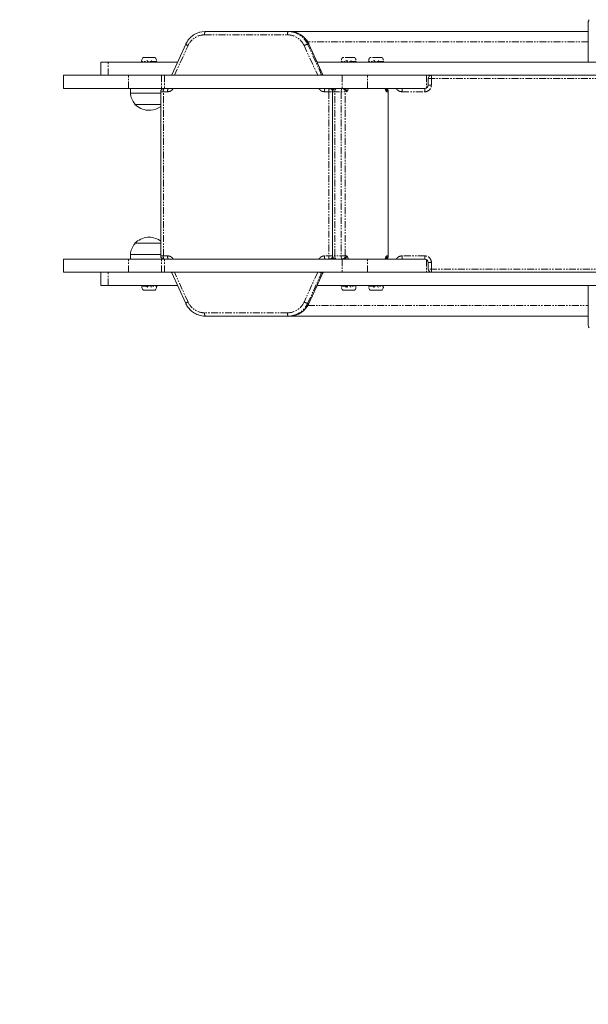
# Model space of a CAD drawing. Units: millimetres. Extents: x -2009 to 1991, y -1726 to 1729.
# Drawn here: x -551 to -31, y -757 to 142 of the extents above; entities that cross this region are included whole.
import ezdxf

# ---------------------------------------------------------------- set-up
doc = ezdxf.new("R2010")
doc.units = ezdxf.units.MM
doc.linetypes.add('PHANTOM', pattern=[12.7, 6.35, -1.27, 1.27, -1.27, 1.27, -1.27])

msp = doc.modelspace()

# ---------------------------------------------------------------- linework, layer by layer
at = {"color": 7, "linetype": 'Continuous', "lineweight": 15}
for p, q in [((-31.04, 140.26), (-31.04, 103.5)), ((-31.04, 131.5), (-381.08, 131.5)), ((-398.94, 119.93), (-411.68, 92.08)), ((-286.29, 119.93), (-286.35, 119.95)), ((-273.54, 92.08), (-286.29, 119.93)), ((-476.39, 103.5), (-476.39, 91.5)), ((-406.46, 103.5), (-476.39, 103.5)), ((-434.28, 104.9), (-434.28, 104.9)), ((227.1, 103.5), (-278.77, 103.5)), ((-252.03, 104.9), (-252.04, 104.9)), ((-510.61, 91.5), (-510.61, 79.5)), ((-174.44, 91.5), (-510.61, 91.5)), ((107.02, 91.5), (-174.44, 91.5)), ((-177.44, 82.5), (-177.44, 88.5)), ((-180.44, 79.5), (-510.61, 79.5)), ((-449.34, 79.5), (-449.34, 75.2)), ((-449.34, 75.2), (-421.77, 75.2)), ((-421.77, 76.5), (-421.77, -73.5)), ((-264.71, 76.5), (-264.71, -73.5)), ((-213.79, -73.5), (-213.79, 76.5)), ((-445.34, 65.51), (-445.34, 64.95)), ((-445.34, 64.95), (-421.77, 64.95)), ((-433.84, 59.52), (-430.84, 59.52)), ((-445.34, -61.95), (-445.34, -62.51)), ((-421.77, -61.95), (-445.34, -61.95)), ((-430.84, -56.52), (-433.84, -56.52)), ((-510.61, -76.5), (-510.61, -88.5)), ((-510.61, -76.5), (-180.44, -76.5)), ((-449.34, -72.2), (-449.34, -76.5)), ((-421.77, -72.2), (-449.34, -72.2)), ((-177.44, -85.5), (-177.44, -79.5)), ((-510.61, -88.5), (107.02, -88.5)), ((-476.39, -88.5), (-476.39, -100.5)), ((-411.68, -89.08), (-398.94, -116.93)), ((-286.29, -116.93), (-273.54, -89.08)), ((-406.46, -100.5), (-476.39, -100.5)), ((227.1, -100.5), (-278.77, -100.5)), ((-252.03, -101.9), (-252.04, -101.9)), ((-31.04, -100.5), (-31.04, -137.26)), ((-286.29, -116.93), (-286.35, -116.95)), ((-381.08, -128.5), (-31.04, -128.5))]:
    msp.add_line(p, q, dxfattribs=at)
at = {"color": 8, "linetype": 'PHANTOM', "lineweight": 0}
for p, q in [((-381.66, 128.5), (-305.86, 128.5)), ((-409.22, 91.5), (-396.78, 118.68)), ((-290.74, 118.68), (-278.29, 91.5)), ((-274.75, 92.1), (-287.5, 119.95)), ((-286.35, 119.95), (-287.5, 119.95)), ((-31.04, 122), (-287.39, 122)), ((-273.6, 92.1), (-286.35, 119.95)), ((-469.64, 91.5), (-469.64, 103.5)), ((-425.36, 104.04), (-439.32, 104.04)), ((-426.74, 107.7), (-437.94, 107.7)), ((-243.02, 104.04), (-256.98, 104.04)), ((-244.4, 107.7), (-255.6, 107.7)), ((-252.31, 105.15), (-252.58, 105.15)), ((-218.02, 104.04), (-231.98, 104.04)), ((-219.4, 107.7), (-230.6, 107.7)), ((-227.19, 105.15), (-227.35, 105.15)), ((-451.3, 79.5), (-451.3, 91.5)), ((-420.9, 91.5), (-420.9, 79.5)), ((-418.24, 91.5), (-418.24, 79.5)), ((-274.75, 92.1), (-273.6, 92.1)), ((-273.6, 92.1), (-273.54, 92.08)), ((-255.85, 91.5), (-255.85, 79.5)), ((-232.91, 79.5), (-232.91, 91.5)), ((-178.89, 91.5), (-178.89, 79.93)), ((-176.02, 91.5), (-176.02, 91.05)), ((-177.44, 88.5), (110.02, 88.5)), ((-177.44, 88.5), (-177.44, 82.5)), ((-177.44, 82.5), (-174.44, 82.5)), ((-174.44, 82.5), (-174.44, 88.5)), ((-421.77, 76.5), (-415.42, 76.5)), ((-419.34, -73.5), (-419.34, 76.5)), ((-272.1, 76.5), (-264.71, 76.5)), ((-268.17, 76.5), (-268.17, -73.5)), ((-264.71, 76.5), (-251.93, 76.5)), ((-262.58, -73.5), (-262.58, 76.5)), ((-256.85, 76.5), (-256.85, -73.5)), ((-253.1, -73.5), (-253.1, 76.5)), ((-215.09, 76.5), (-213.79, 76.5)), ((-213.92, 76.5), (-213.92, -73.5)), ((-201.27, 76.5), (-180.44, 76.5)), ((-451.3, -88.5), (-451.3, -76.5)), ((-415.42, -73.5), (-421.77, -73.5)), ((-420.9, -88.5), (-420.9, -76.5)), ((-418.24, -88.5), (-418.24, -76.5)), ((-251.93, -73.5), (-272.1, -73.5)), ((-255.85, -76.5), (-255.85, -88.5)), ((-232.91, -88.5), (-232.91, -76.5)), ((-213.79, -73.5), (-215.09, -73.5)), ((-180.44, -73.5), (-201.27, -73.5)), ((-178.89, -76.93), (-178.89, -88.5)), ((-177.44, -79.5), (-177.44, -85.5)), ((-177.44, -79.5), (-174.44, -79.5)), ((-174.44, -85.5), (-174.44, -79.5)), ((-469.64, -100.5), (-469.64, -88.5)), ((-396.78, -115.68), (-409.22, -88.5)), ((-278.29, -88.5), (-290.74, -115.68)), ((-287.5, -116.95), (-274.75, -89.1)), ((-273.6, -89.1), (-286.35, -116.95)), ((-274.75, -89.1), (-273.6, -89.1)), ((-273.54, -89.08), (-273.6, -89.1)), ((110.02, -85.5), (-177.44, -85.5)), ((-176.02, -88.5), (-176.02, -88.05)), ((-439.32, -101.04), (-425.36, -101.04)), ((-437.94, -104.7), (-426.74, -104.7)), ((-256.98, -101.04), (-243.02, -101.04)), ((-255.6, -104.7), (-244.4, -104.7)), ((-252.58, -102.15), (-252.31, -102.15)), ((-252.33, -102.15), (-252.36, -102.3)), ((-231.98, -101.04), (-218.02, -101.04)), ((-230.6, -104.7), (-219.4, -104.7)), ((-227.33, -102.15), (-227.19, -102.15)), ((-286.35, -116.95), (-287.5, -116.95)), ((-305.86, -125.5), (-381.66, -125.5)), ((-287.4, -119), (-31.04, -119))]:
    msp.add_line(p, q, dxfattribs=at)
at = {"color": 7, "linetype": 'Continuous', "lineweight": 15, "flags": 128}
for points in [[(-381.08, 131.5), (-383.86, 131.3), (-386.22, 130.8)], [(-305.29, -128.5), (-302.51, -128.3), (-300.15, -127.8)]]:
    msp.add_lwpolyline(points, dxfattribs=at)
at = {"color": 8, "linetype": 'PHANTOM', "lineweight": 0, "flags": 128}
for points in [[(-252.49, 104.9), (-252.51, 104.9), (-252.52, 104.92), (-252.54, 104.94), (-252.55, 104.97), (-252.57, 105.01), (-252.58, 105.05), (-252.58, 105.1), (-252.59, 105.15)], [(-174.44, 91.5), (-174.44, 91.44), (-174.44, 91.27), (-174.44, 90.99), (-174.44, 90.62), (-174.44, 90.17), (-174.44, 89.65), (-174.44, 89.09), (-174.44, 88.5)], [(-261.71, 79.5), (-261.88, 79.44), (-262.04, 79.27), (-262.19, 78.99), (-262.33, 78.62), (-262.44, 78.17), (-262.52, 77.65), (-262.57, 77.09), (-262.58, 76.5)], [(-255.97, 79.5), (-256.14, 79.44), (-256.31, 79.27), (-256.46, 78.99), (-256.59, 78.62), (-256.7, 78.17), (-256.78, 77.65), (-256.83, 77.09), (-256.85, 76.5)], [(-201.27, 79.5), (-201.27, 79.44), (-201.27, 79.27), (-201.27, 78.99), (-201.27, 78.62), (-201.27, 78.17), (-201.27, 77.65), (-201.27, 77.09), (-201.27, 76.5)], [(-180.44, 79.5), (-180.44, 79.44), (-180.44, 79.27), (-180.44, 78.99), (-180.44, 78.62), (-180.44, 78.17), (-180.44, 77.65), (-180.44, 77.09), (-180.44, 76.5)], [(-262.58, -73.5), (-262.57, -74.09), (-262.52, -74.65), (-262.44, -75.17), (-262.33, -75.62), (-262.19, -75.99), (-262.04, -76.27), (-261.88, -76.44), (-261.71, -76.5)], [(-256.85, -73.5), (-256.83, -74.09), (-256.78, -74.65), (-256.7, -75.17), (-256.59, -75.62), (-256.46, -75.99), (-256.31, -76.27), (-256.14, -76.44), (-255.97, -76.5)], [(-201.27, -76.5), (-201.27, -76.44), (-201.27, -76.27), (-201.27, -75.99), (-201.27, -75.62), (-201.27, -75.17), (-201.27, -74.65), (-201.27, -74.09), (-201.27, -73.5)], [(-180.44, -76.5), (-180.44, -76.44), (-180.44, -76.27), (-180.44, -75.99), (-180.44, -75.62), (-180.44, -75.17), (-180.44, -74.65), (-180.44, -74.09), (-180.44, -73.5)], [(-174.44, -85.5), (-174.44, -86.09), (-174.44, -86.65), (-174.44, -87.17), (-174.44, -87.62), (-174.44, -87.99), (-174.44, -88.27), (-174.44, -88.44), (-174.44, -88.5)], [(-252.59, -102.15), (-252.58, -102.1), (-252.58, -102.05), (-252.57, -102.01), (-252.55, -101.97), (-252.54, -101.94), (-252.52, -101.92), (-252.51, -101.9), (-252.49, -101.9)]]:
    msp.add_lwpolyline(points, dxfattribs=at)
at = {"color": 8, "linetype": 'PHANTOM', "lineweight": 0}
for centre, radius, start, end in [((-377.3, 129.22), 4.42, 148.98308, 189.4116), ((-301.5, 129.22), 4.42, 148.98308, 189.4116), ((-305.48, 111.79), 19.75, 24.41441, 72.84894), ((-304.33, 111.79), 19.75, 24.41441, 72.84894), ((-394.68, 124.8), 6.46, 228.80878, 251.0313), ((-283.37, 104.62), 15.87, 105.06883, 117.65657), ((-433.82, 105.2), 0.298, 210.71301, 269.92824), ((-252.04, 105.2), 0.297, 189.48183, 269.66178), ((-226.9, 105.2), 0.299, 189.84594, 269.90054), ((-226.52, 105.2), 0.298, 219.12562, 269.96031), ((-410, 93.61), 2.28, 222.23542, 248.21464), ((-272.7, 83.29), 9.05, 103.05457, 114.83159), ((-277.51, 90.84), 3.04, 12.57428, 24.58775), ((-276.37, 90.84), 3.04, 12.57428, 24.58775), ((-414.98, 77.22), 4.42, 148.98308, 189.4116), ((-411.06, 77.22), 4.42, 148.98308, 189.4116), ((-267.74, 77.22), 4.42, 148.98308, 189.4116), ((-263.81, 77.22), 4.42, 148.98308, 189.4116), ((-267.63, 76.53), 2.97, 359.47372, 89.46387), ((-256.04, 76.56), 2.94, 358.74907, 88.6919), ((-254.87, 76.56), 2.94, 358.74907, 88.6919), ((-216.87, 76.56), 2.95, 358.87511, 80.65499), ((-218.15, 76.52), 3.06, 359.70896, 46.99731), ((-414.98, -74.22), 4.42, 170.5884, 211.01692), ((-411.06, -74.22), 4.42, 170.5884, 211.01692), ((-267.74, -74.22), 4.42, 170.5884, 211.01692), ((-263.81, -74.22), 4.42, 170.5884, 211.01692), ((-267.63, -73.53), 2.97, 270.53613, 0.52628), ((-256.04, -73.56), 2.94, 271.3081, 1.25093), ((-254.87, -73.56), 2.94, 271.3081, 1.25093), ((-216.87, -73.56), 2.95, 279.40982, 1.12385), ((-218.15, -73.52), 3.05, 312.54578, 0.29512), ((-410, -90.61), 2.28, 111.78536, 137.76458), ((-272.7, -80.29), 9.05, 245.16841, 256.94543), ((-277.51, -87.84), 3.04, 335.41225, 347.42572), ((-276.37, -87.84), 3.04, 335.41225, 347.42572), ((-433.82, -102.2), 0.298, 90.07176, 149.28699), ((-252.04, -102.2), 0.297, 90.33822, 170.51817), ((-226.9, -102.2), 0.299, 90.09946, 170.15406), ((-226.52, -102.2), 0.298, 90.04702, 147.56172), ((-394.68, -121.8), 6.46, 108.96875, 131.19115), ((-305.47, -108.8), 19.74, 285.63841, 335.59093), ((-283.37, -101.62), 15.87, 242.34343, 254.93117), ((-377.3, -126.22), 4.42, 170.5884, 211.01692), ((-301.5, -126.22), 4.42, 170.5884, 211.01692)]:
    msp.add_arc(centre, radius, start, end, dxfattribs=at)
at = {"color": 7, "linetype": 'Continuous', "lineweight": 15}
for centre, radius, start, end in [((-305.29, 112.19), 19.31, 73.01708, 89.99117), ((-304.15, 112.19), 19.31, 73.01708, 89.99117), ((-438.82, 104), 0.5, 175.58827, 270), ((-437.54, 107.4), 0.5, 90, 143.1301), ((-434.27, 105.2), 0.3, 190, 270), ((-430.41, 105.2), 0.3, 270, 350), ((-427.14, 107.4), 0.5, 36.8699, 90), ((-425.86, 104), 0.5, 270, 4.41173), ((-256.48, 104), 0.5, 175.58827, 270), ((-255.2, 107.4), 0.5, 90, 143.1301), ((-252.02, 105.2), 0.3, 190, 270), ((-251.15, 105.12), 0.224, 184.76995, 262.62704), ((-247.98, 105.2), 0.3, 270, 350), ((-244.8, 107.4), 0.5, 36.8699, 90), ((-243.52, 104), 0.5, 270, 4.41173), ((-231.48, 104), 0.5, 175.58827, 270), ((-230.2, 107.4), 0.5, 90, 143.1301), ((-226.89, 105.2), 0.3, 190, 270), ((-226.42, 105.15), 0.255, 191.53199, 266.89938), ((-223.11, 105.2), 0.3, 270, 350), ((-219.8, 107.4), 0.5, 36.8699, 90), ((-218.52, 104), 0.5, 270, 4.41173), ((-174.44, 88.5), 3, 90, 180), ((-174.44, 88.5), 3, 90, 180), ((-180.44, 82.5), 3, 270, 0), ((-180.44, 82.5), 3, 295.41683, 0), ((-434.35, 75.72), 15, 181.9905, 222.88426), ((-266.46, 76.57), 2.93, 35.58726, 89.84811), ((-431.49, 79.38), 20, 226.18713, 263.26339), ((-433.18, 79.38), 20, 276.73661, 304.79562), ((-434.35, -72.72), 15, 137.11574, 178.0095), ((-431.49, -76.38), 20, 96.73661, 133.81287), ((-433.18, -76.38), 20, 55.20438, 83.26339), ((-266.47, -73.57), 2.93, 270.17817, 324.41347), ((-180.44, -79.5), 3, 360, 90), ((-180.44, -79.5), 3, 360, 64.58317), ((-174.44, -85.5), 3, 180, 270), ((-174.44, -85.5), 3, 180, 270), ((-438.82, -101), 0.5, 90, 184.41173), ((-437.54, -104.4), 0.5, 216.8699, 270), ((-434.27, -102.2), 0.3, 90, 170), ((-430.41, -102.2), 0.3, 10, 90), ((-427.14, -104.4), 0.5, 270, 323.1301), ((-425.86, -101), 0.5, 355.58827, 90), ((-256.48, -101), 0.5, 90, 184.41173), ((-255.2, -104.4), 0.5, 216.8699, 270), ((-252.02, -102.2), 0.3, 90, 170), ((-251.15, -102.12), 0.224, 97.37296, 175.23006), ((-247.98, -102.2), 0.3, 10, 90), ((-244.8, -104.4), 0.5, 270, 323.1301), ((-243.52, -101), 0.5, 355.58827, 90), ((-231.48, -101), 0.5, 90, 184.41173), ((-230.2, -104.4), 0.5, 216.8699, 270), ((-226.89, -102.2), 0.3, 90, 170), ((-226.42, -102.15), 0.255, 93.10062, 168.46802), ((-223.11, -102.2), 0.3, 10, 90), ((-219.8, -104.4), 0.5, 270, 323.1301), ((-218.52, -101), 0.5, 355.58827, 90), ((-304.23, -108.89), 19.61, 270.24881, 335.71785), ((-381.08, -109.19), 19.31, 253.01708, 269.99117), ((-508.65, -226.5), 1500, 180, 270)]:
    msp.add_arc(centre, radius, start, end, dxfattribs=at)
for points, knots in [([(-30.16, 142.35), (-30.21, 142.3), (-30.53, 142.05), (-30.83, 141.44), (-31.02, 140.76), (-31.03, 140.38), (-31.04, 140.26)], [0, 0, 0, 0, 0.089358, 0.521336, 0.838845, 1, 1, 1, 1]), ([(-386.24, 130.78), (-386.37, 130.75), (-387.33, 130.54), (-388.98, 129.86), (-391.13, 128.76), (-393.07, 127.42), (-394.83, 125.88), (-396.4, 124.15), (-397.72, 122.25), (-398.55, 120.83), (-398.88, 120.03), (-398.92, 119.93)], [0, 0, 0, 0, 0.022203, 0.172523, 0.308828, 0.444885, 0.580538, 0.71554, 0.849417, 0.981147, 1, 1, 1, 1]), ([(-286.31, 119.93), (-286.36, 120.05), (-286.67, 120.8), (-287.43, 122.12), (-288.61, 123.86), (-290.03, 125.5), (-291.66, 127.02), (-293.48, 128.37), (-295.48, 129.5), (-297.17, 130.26), (-298.2, 130.54), (-298.49, 130.62)], [0, 0, 0, 0, 0.023589, 0.144994, 0.270905, 0.400501, 0.533223, 0.668688, 0.80664, 0.946921, 1, 1, 1, 1]), ([(-437.89, 107.72), (-437.98, 107.61), (-438.37, 107.16), (-438.77, 106.33), (-439.12, 105.3), (-439.28, 104.58), (-439.3, 104.15), (-439.31, 104.04)], [0, 0, 0, 0, 0.104956, 0.447814, 0.675845, 0.920612, 1, 1, 1, 1]), ([(-430.27, 107.9), (-431.85, 107.9), (-433.67, 107.9), (-436.58, 107.9), (-437.48, 107.9), (-437.54, 107.9)], [0, 0, 0, 0, 0.5, 0.5, 1, 1, 1, 1]), ([(-433.94, 105.15), (-433.94, 105.13), (-433.94, 105.11), (-433.93, 105.08), (-433.92, 105.06), (-433.91, 105.04), (-433.91, 105.03), (-433.89, 105), (-433.87, 104.98), (-433.83, 104.94), (-433.81, 104.93), (-433.77, 104.91), (-433.76, 104.91), (-433.73, 104.9), (-433.72, 104.9), (-433.71, 104.9)], [0, 0, 0, 0, 0.090389, 0.090389, 0.180778, 0.180778, 0.240854, 0.240854, 0.421082, 0.421082, 0.707021, 0.707021, 0.85351, 0.85351, 1, 1, 1, 1]), ([(-433.71, 104.9), (-433.72, 104.9), (-433.73, 104.9), (-433.76, 104.91), (-433.77, 104.91), (-433.81, 104.93), (-433.83, 104.94), (-433.87, 104.98), (-433.88, 105), (-433.89, 105.03), (-433.9, 105.04), (-433.91, 105.06), (-433.91, 105.08), (-433.92, 105.11), (-433.92, 105.13), (-433.92, 105.15)], [0, 0, 0, 0, 0.14649, 0.14649, 0.292979, 0.292979, 0.578918, 0.578918, 0.759146, 0.759146, 0.819222, 0.819222, 0.909611, 0.909611, 1, 1, 1, 1]), ([(-427.15, 107.9), (-427.16, 107.9), (-427.18, 107.9), (-427.47, 107.9), (-427.96, 107.9), (-428.82, 107.9), (-429.7, 107.9), (-430.27, 107.9)], [0, 0, 0, 0, 0.146594, 0.324452, 0.502309, 0.676471, 1, 1, 1, 1]), ([(-425.55, 105.19), (-425.6, 105.37), (-425.74, 105.92), (-426.11, 106.79), (-426.55, 107.4), (-426.76, 107.7)], [0, 0, 0, 0, 0.192962, 0.609751, 1, 1, 1, 1]), ([(-255.58, 107.69), (-255.78, 107.41), (-256.2, 106.83), (-256.55, 106.05), (-256.68, 105.57), (-256.71, 105.43)], [0, 0, 0, 0, 0.414872, 0.832339, 1, 1, 1, 1]), ([(-244.83, 107.9), (-244.82, 107.9), (-244.81, 107.9), (-245.11, 107.9), (-245.91, 107.9), (-247.23, 107.9), (-248.49, 107.9), (-249.54, 107.9), (-250.61, 107.9), (-251.95, 107.9), (-252.79, 107.9), (-253.34, 107.9)], [0, 0, 0, 0, 0.052253, 0.141534, 0.307385, 0.473237, 0.562517, 0.653693, 0.744868, 0.834149, 1, 1, 1, 1]), ([(-252.58, 105.15), (-252.58, 105.15), (-252.58, 105.15), (-252.58, 105.15), (-252.58, 105.15), (-252.58, 105.15), (-252.58, 105.15), (-252.58, 105.15), (-252.57, 105.15), (-252.57, 105.15), (-252.57, 105.15), (-252.56, 105.15), (-252.56, 105.15), (-252.56, 105.15)], [0.0000002, 0.0000002, 0.0000002, 0.0000002, 0.0625, 0.0625, 0.25, 0.25, 0.5, 0.5, 0.75, 0.75, 0.9375, 0.9375, 1, 1, 1, 1]), ([(-252.21, 104.9), (-252.23, 104.9), (-252.25, 104.9), (-252.29, 104.91), (-252.31, 104.91), (-252.37, 104.93), (-252.41, 104.94), (-252.48, 104.99), (-252.51, 105.01), (-252.55, 105.06), (-252.56, 105.08), (-252.57, 105.11), (-252.58, 105.13), (-252.58, 105.15)], [0, 0, 0, 0, 0.14649, 0.14649, 0.292979, 0.292979, 0.578918, 0.578918, 0.819222, 0.819222, 0.909611, 0.909611, 1, 1, 1, 1]), ([(-252.56, 105.15), (-252.56, 105.13), (-252.56, 105.11), (-252.55, 105.08), (-252.54, 105.06), (-252.5, 105.01), (-252.48, 104.99), (-252.41, 104.94), (-252.37, 104.93), (-252.31, 104.91), (-252.29, 104.91), (-252.25, 104.9), (-252.23, 104.9), (-252.21, 104.9)], [0, 0, 0, 0, 0.090389, 0.090389, 0.180778, 0.180778, 0.421082, 0.421082, 0.707021, 0.707021, 0.85351, 0.85351, 1, 1, 1, 1]), ([(-247.97, 104.9), (-247.97, 104.9), (-247.99, 104.9), (-247.93, 104.9), (-247.82, 104.9), (-247.8, 104.9)], [0, 0, 0, 0, 0.2634236, 0.8036306, 1, 1, 1, 1]), ([(-243.29, 105.49), (-243.31, 105.54), (-243.42, 105.95), (-243.75, 106.68), (-244.12, 107.38), (-244.41, 107.7), (-244.43, 107.73)], [0, 0, 0, 0, 0.0668592, 0.4949472, 0.9539558, 1, 1, 1, 1]), ([(-230.57, 107.73), (-230.82, 107.36), (-231.26, 106.72), (-231.62, 105.84), (-231.74, 105.36), (-231.78, 105.19)], [0, 0, 0, 0, 0.472406, 0.824691, 1, 1, 1, 1]), ([(-219.82, 107.9), (-219.81, 107.9), (-219.78, 107.9), (-219.98, 107.9), (-220.65, 107.9), (-221.88, 107.9), (-223.1, 107.9), (-224.13, 107.9), (-225.2, 107.9), (-226.56, 107.9), (-227.44, 107.9), (-228.01, 107.9)], [0, 0, 0, 0, 0.017949, 0.110461, 0.282316, 0.45417, 0.546682, 0.641158, 0.735633, 0.828146, 1, 1, 1, 1]), ([(-227.33, 105.15), (-227.33, 105.15), (-227.33, 105.15), (-227.33, 105.15), (-227.33, 105.15), (-227.33, 105.15), (-227.33, 105.15), (-227.32, 105.15), (-227.32, 105.15), (-227.32, 105.15), (-227.32, 105.15), (-227.31, 105.15), (-227.31, 105.15), (-227.31, 105.15)], [0.0000002, 0.0000002, 0.0000002, 0.0000002, 0.0625, 0.0625, 0.25, 0.25, 0.5, 0.5, 0.75, 0.75, 0.9375, 0.9375, 1, 1, 1, 1]), ([(-226.99, 104.9), (-227.01, 104.9), (-227.03, 104.9), (-227.07, 104.91), (-227.09, 104.91), (-227.14, 104.93), (-227.18, 104.94), (-227.24, 104.99), (-227.27, 105.01), (-227.3, 105.06), (-227.31, 105.08), (-227.32, 105.11), (-227.33, 105.13), (-227.33, 105.15)], [0, 0, 0, 0, 0.14649, 0.14649, 0.292979, 0.292979, 0.578918, 0.578918, 0.819222, 0.819222, 0.909611, 0.909611, 1, 1, 1, 1]), ([(-227.31, 105.15), (-227.31, 105.13), (-227.31, 105.11), (-227.3, 105.08), (-227.29, 105.06), (-227.26, 105.01), (-227.23, 104.99), (-227.17, 104.94), (-227.14, 104.93), (-227.08, 104.91), (-227.07, 104.91), (-227.03, 104.9), (-227.01, 104.9), (-226.99, 104.9)], [0, 0, 0, 0, 0.090389, 0.090389, 0.180778, 0.180778, 0.421082, 0.421082, 0.707021, 0.707021, 0.85351, 0.85351, 1, 1, 1, 1]), ([(-218.27, 105.4), (-218.29, 105.48), (-218.4, 105.92), (-218.75, 106.68), (-219.13, 107.4), (-219.42, 107.72), (-219.45, 107.75)], [0, 0, 0, 0, 0.094209, 0.507418, 0.953101, 1, 1, 1, 1]), ([(-411.66, 92.08), (-411.69, 92.02), (-411.81, 91.85), (-411.84, 91.64), (-411.86, 91.5)], [0, 0, 0, 0, 0.3144835, 1, 1, 1, 1]), ([(-273.38, 91.5), (-273.38, 91.58), (-273.41, 91.79), (-273.5, 91.97), (-273.56, 92.08)], [0, 0, 0, 0, 0.399775, 1, 1, 1, 1]), ([(-418.86, 79.46), (-419.04, 79.46), (-419.55, 79.46), (-420.33, 79.12), (-421.11, 78.48), (-421.58, 77.68), (-421.75, 76.99), (-421.77, 76.62), (-421.77, 76.5)], [0, 0, 0, 0, 0.115377, 0.327521, 0.541307, 0.761648, 0.921526, 1, 1, 1, 1]), ([(-264.09, 78.29), (-264.19, 78.43), (-264.47, 78.82), (-265.17, 79.24), (-265.9, 79.51), (-266.34, 79.47), (-266.45, 79.46)], [0, 0, 0, 0, 0.176494, 0.522499, 0.873894, 1, 1, 1, 1]), ([(-261.72, 79.48), (-261.99, 79.46), (-262.56, 79.44), (-263.35, 79.06), (-263.97, 78.52), (-264.36, 77.94), (-264.64, 77.29), (-264.68, 76.8), (-264.71, 76.5)], [0, 0, 0, 0, 0.1676881, 0.362593, 0.5492154, 0.6854846, 0.8106969, 1, 1, 1, 1]), ([(-216.17, 78.67), (-216.17, 78.67), (-216.16, 78.66), (-216.26, 78.88), (-216.35, 79.16), (-216.4, 79.4), (-216.41, 79.45)], [0, 0, 0, 0, 0.16383, 0.522218, 0.898161, 1, 1, 1, 1]), ([(-213.79, 76.5), (-213.82, 76.83), (-213.87, 77.3), (-214.15, 77.95), (-214.49, 78.47), (-215.05, 78.98), (-215.7, 79.35), (-216.19, 79.42), (-216.41, 79.45)], [0, 0, 0, 0, 0.229898, 0.325938, 0.486553, 0.658268, 0.847806, 1, 1, 1, 1]), ([(-421.77, -73.5), (-421.75, -73.81), (-421.7, -74.31), (-421.37, -75.06), (-420.86, -75.73), (-420.07, -76.25), (-419.33, -76.51), (-418.89, -76.47), (-418.77, -76.46)], [0, 0, 0, 0, 0.195338, 0.323017, 0.517403, 0.720163, 0.926082, 1, 1, 1, 1]), ([(-266.37, -76.46), (-266.19, -76.46), (-265.68, -76.46), (-264.91, -76.1), (-264.3, -75.69), (-264.12, -75.35), (-264.09, -75.3)], [0, 0, 0, 0, 0.199735, 0.566988, 0.937084, 1, 1, 1, 1]), ([(-264.71, -73.5), (-264.68, -73.83), (-264.63, -74.3), (-264.35, -74.95), (-264.01, -75.47), (-263.45, -75.98), (-262.73, -76.35), (-262.11, -76.53), (-261.76, -76.49), (-261.71, -76.48)], [0, 0, 0, 0, 0.211034, 0.299193, 0.446629, 0.604253, 0.778239, 0.966753, 1, 1, 1, 1]), ([(-216.41, -76.44), (-216.27, -76.43), (-215.83, -76.4), (-215.15, -76.05), (-214.53, -75.53), (-214.14, -74.94), (-213.86, -74.29), (-213.82, -73.8), (-213.79, -73.5)], [0, 0, 0, 0, 0.095884, 0.307603, 0.510326, 0.658351, 0.794365, 1, 1, 1, 1]), ([(-216.41, -76.44), (-216.38, -76.34), (-216.32, -76.08), (-216.23, -75.81), (-216.16, -75.65), (-216.16, -75.66), (-216.17, -75.67)], [0, 0, 0, 0, 0.215544, 0.556818, 0.8746, 1, 1, 1, 1]), ([(-411.85, -88.5), (-411.84, -88.58), (-411.82, -88.79), (-411.73, -88.97), (-411.67, -89.08)], [0, 0, 0, 0, 0.399694, 1, 1, 1, 1]), ([(-273.57, -89.07), (-273.53, -89.02), (-273.42, -88.85), (-273.39, -88.64), (-273.37, -88.5)], [0, 0, 0, 0, 0.3134388, 1, 1, 1, 1]), ([(-439.13, -102.19), (-439.08, -102.37), (-438.93, -102.92), (-438.56, -103.8), (-438.12, -104.42), (-437.9, -104.73)], [0, 0, 0, 0, 0.190972, 0.602701, 1, 1, 1, 1]), ([(-437.54, -104.9), (-437.48, -104.9), (-436.58, -104.9), (-433.67, -104.9), (-431.85, -104.9), (-430.27, -104.9)], [0, 0, 0, 0, 0.5, 0.5, 1, 1, 1, 1]), ([(-433.71, -101.9), (-433.72, -101.9), (-433.73, -101.9), (-433.76, -101.91), (-433.77, -101.91), (-433.81, -101.93), (-433.83, -101.94), (-433.87, -101.98), (-433.89, -102), (-433.91, -102.03), (-433.91, -102.04), (-433.92, -102.06), (-433.93, -102.08), (-433.94, -102.11), (-433.94, -102.13), (-433.94, -102.15)], [0, 0, 0, 0, 0.14649, 0.14649, 0.292979, 0.292979, 0.578918, 0.578918, 0.759146, 0.759146, 0.819222, 0.819222, 0.909611, 0.909611, 1, 1, 1, 1]), ([(-433.94, -102.15), (-433.94, -102.15), (-433.94, -102.15), (-433.94, -102.15), (-433.94, -102.15), (-433.94, -102.15), (-433.94, -102.15), (-433.93, -102.15), (-433.93, -102.15), (-433.93, -102.15), (-433.92, -102.15), (-433.92, -102.15), (-433.92, -102.15), (-433.92, -102.15)], [0, 0, 0, 0, 0.0625, 0.0625, 0.25, 0.25, 0.5, 0.5, 0.75, 0.75, 0.9375, 0.9375, 1, 1, 1, 1]), ([(-433.92, -102.15), (-433.92, -102.13), (-433.92, -102.11), (-433.91, -102.08), (-433.91, -102.06), (-433.9, -102.04), (-433.89, -102.03), (-433.88, -102), (-433.87, -101.98), (-433.83, -101.94), (-433.81, -101.93), (-433.77, -101.91), (-433.76, -101.91), (-433.73, -101.9), (-433.72, -101.9), (-433.71, -101.9)], [0, 0, 0, 0, 0.090389, 0.090389, 0.180778, 0.180778, 0.240854, 0.240854, 0.421082, 0.421082, 0.707021, 0.707021, 0.85351, 0.85351, 1, 1, 1, 1]), ([(-430.27, -104.9), (-429.7, -104.9), (-428.82, -104.9), (-427.96, -104.9), (-427.47, -104.9), (-427.18, -104.9), (-427.16, -104.9), (-427.15, -104.9)], [0, 0, 0, 0, 0.323529, 0.497691, 0.675548, 0.853406, 1, 1, 1, 1]), ([(-426.78, -104.7), (-426.69, -104.6), (-426.3, -104.15), (-425.91, -103.33), (-425.56, -102.3), (-425.4, -101.58), (-425.38, -101.15), (-425.37, -101.04)], [0, 0, 0, 0, 0.099975, 0.445191, 0.67479, 0.921239, 1, 1, 1, 1]), ([(-256.71, -102.49), (-256.69, -102.54), (-256.58, -102.95), (-256.25, -103.68), (-255.87, -104.39), (-255.58, -104.72), (-255.55, -104.75)], [0, 0, 0, 0, 0.065861, 0.48895, 0.942598, 1, 1, 1, 1]), ([(-253.34, -104.9), (-252.79, -104.9), (-251.95, -104.9), (-250.61, -104.9), (-249.54, -104.9), (-248.49, -104.9), (-247.23, -104.9), (-245.91, -104.9), (-245.11, -104.9), (-244.81, -104.9), (-244.82, -104.9), (-244.83, -104.9)], [0, 0, 0, 0, 0.165851, 0.255132, 0.346307, 0.437483, 0.526763, 0.692615, 0.858466, 0.947747, 1, 1, 1, 1]), ([(-252.58, -102.15), (-252.58, -102.13), (-252.57, -102.11), (-252.56, -102.08), (-252.55, -102.06), (-252.53, -102.04), (-252.52, -102.03), (-252.5, -102), (-252.47, -101.98), (-252.41, -101.94), (-252.37, -101.93), (-252.31, -101.91), (-252.29, -101.91), (-252.25, -101.9), (-252.23, -101.9), (-252.21, -101.9)], [0, 0, 0, 0, 0.090389, 0.090389, 0.180778, 0.180778, 0.240854, 0.240854, 0.421082, 0.421082, 0.707021, 0.707021, 0.85351, 0.85351, 1, 1, 1, 1]), ([(-252.56, -102.15), (-252.56, -102.15), (-252.56, -102.15), (-252.57, -102.15), (-252.57, -102.15), (-252.57, -102.15), (-252.58, -102.15), (-252.58, -102.15)], [0.5, 0.5, 0.5, 0.5, 0.5625, 0.5625, 0.75, 0.75, 1, 1, 1, 1]), ([(-252.21, -101.9), (-252.23, -101.9), (-252.25, -101.9), (-252.29, -101.91), (-252.31, -101.91), (-252.37, -101.93), (-252.41, -101.94), (-252.47, -101.98), (-252.49, -102), (-252.52, -102.03), (-252.52, -102.04), (-252.54, -102.06), (-252.55, -102.08), (-252.56, -102.11), (-252.56, -102.13), (-252.56, -102.15)], [0, 0, 0, 0, 0.14649, 0.14649, 0.292979, 0.292979, 0.578918, 0.578918, 0.759146, 0.759146, 0.819222, 0.819222, 0.909611, 0.909611, 1, 1, 1, 1]), ([(-244.45, -104.73), (-244.23, -104.43), (-243.81, -103.84), (-243.45, -103.05), (-243.32, -102.57), (-243.29, -102.43)], [0, 0, 0, 0, 0.426203, 0.835576, 1, 1, 1, 1]), ([(-231.73, -102.4), (-231.71, -102.48), (-231.6, -102.92), (-231.25, -103.68), (-230.87, -104.39), (-230.58, -104.71), (-230.55, -104.74)], [0, 0, 0, 0, 0.094363, 0.5087, 0.9556, 1, 1, 1, 1]), ([(-228.01, -104.9), (-227.44, -104.9), (-226.56, -104.9), (-225.2, -104.9), (-224.13, -104.9), (-223.1, -104.9), (-221.88, -104.9), (-220.65, -104.9), (-219.98, -104.9), (-219.78, -104.9), (-219.81, -104.9), (-219.82, -104.9)], [0, 0, 0, 0, 0.171854, 0.264367, 0.358842, 0.453318, 0.54583, 0.717684, 0.889539, 0.982051, 1, 1, 1, 1]), ([(-227.33, -102.15), (-227.33, -102.13), (-227.32, -102.11), (-227.31, -102.08), (-227.3, -102.06), (-227.29, -102.04), (-227.28, -102.03), (-227.25, -102), (-227.23, -101.98), (-227.18, -101.94), (-227.14, -101.93), (-227.09, -101.91), (-227.07, -101.91), (-227.03, -101.9), (-227.01, -101.9), (-226.99, -101.9)], [0, 0, 0, 0, 0.090389, 0.090389, 0.180778, 0.180778, 0.240854, 0.240854, 0.421082, 0.421082, 0.707021, 0.707021, 0.85351, 0.85351, 1, 1, 1, 1]), ([(-227.31, -102.15), (-227.31, -102.15), (-227.31, -102.15), (-227.32, -102.15), (-227.32, -102.15), (-227.32, -102.15), (-227.32, -102.15), (-227.33, -102.15)], [0.5, 0.5, 0.5, 0.5, 0.5625, 0.5625, 0.75, 0.75, 1, 1, 1, 1]), ([(-226.99, -101.9), (-227.01, -101.9), (-227.03, -101.9), (-227.07, -101.91), (-227.08, -101.91), (-227.14, -101.93), (-227.17, -101.94), (-227.23, -101.98), (-227.25, -102), (-227.27, -102.03), (-227.28, -102.04), (-227.29, -102.06), (-227.3, -102.08), (-227.31, -102.11), (-227.31, -102.13), (-227.31, -102.15)], [0, 0, 0, 0, 0.14649, 0.14649, 0.292979, 0.292979, 0.578918, 0.578918, 0.759146, 0.759146, 0.819222, 0.819222, 0.909611, 0.909611, 1, 1, 1, 1]), ([(-222.97, -101.9), (-223.02, -101.9), (-223.11, -101.9), (-223.1, -101.9), (-223.1, -101.9)], [0, 0, 0, 0, 0.445948, 1, 1, 1, 1]), ([(-219.44, -104.75), (-219.18, -104.37), (-218.74, -103.72), (-218.38, -102.84), (-218.26, -102.36), (-218.22, -102.2)], [0, 0, 0, 0, 0.475883, 0.825889, 1, 1, 1, 1]), ([(-398.92, -116.93), (-398.87, -117.05), (-398.56, -117.8), (-397.8, -119.12), (-396.61, -120.86), (-395.19, -122.5), (-393.57, -124.02), (-391.75, -125.37), (-389.74, -126.5), (-388.06, -127.26), (-387.03, -127.54), (-386.74, -127.62)], [0, 0, 0, 0, 0.023602, 0.145005, 0.270915, 0.400509, 0.53323, 0.668692, 0.806642, 0.946922, 1, 1, 1, 1]), ([(-298.98, -127.78), (-298.86, -127.75), (-297.9, -127.54), (-296.25, -126.86), (-294.09, -125.76), (-292.16, -124.42), (-290.4, -122.88), (-288.83, -121.15), (-287.51, -119.25), (-286.67, -117.83), (-286.35, -117.03), (-286.31, -116.93)], [0, 0, 0, 0, 0.022203, 0.172526, 0.308833, 0.444892, 0.580548, 0.715553, 0.849432, 0.981164, 1, 1, 1, 1]), ([(-31.04, -137.26), (-31.01, -137.55), (-30.97, -138.05), (-30.67, -138.78), (-30.35, -139.14), (-30.17, -139.35)], [0, 0, 0, 0, 0.381971, 0.645114, 1, 1, 1, 1])]:
    msp.add_open_spline(points, degree=3, knots=knots, dxfattribs=at)
at = {"color": 8, "linetype": 'PHANTOM', "lineweight": 0}
for points, knots in [([(-381.66, 128.5), (-384.83, 128.5), (-387.94, 127.58), (-393.3, 124.1), (-395.44, 121.62), (-396.78, 118.68)], [0, 0, 0, 0, 0.5, 0.5, 1, 1, 1, 1]), ([(-290.74, 118.68), (-292.08, 121.62), (-294.22, 124.1), (-299.57, 127.58), (-302.69, 128.5), (-305.86, 128.5)], [0, 0, 0, 0, 0.5, 0.5, 1, 1, 1, 1]), ([(-433.94, 105.15), (-433.94, 105.15), (-433.94, 105.15), (-433.94, 105.15), (-433.94, 105.15), (-433.94, 105.15), (-433.94, 105.15), (-433.94, 105.15)], [0, 0, 0, 0, 0.25, 0.25, 0.4375, 0.4375, 0.5, 0.5, 0.5, 0.5]), ([(-433.92, 105.15), (-433.92, 105.15), (-433.92, 105.15), (-433.92, 105.15), (-433.93, 105.15), (-433.93, 105.15), (-433.93, 105.15), (-433.94, 105.15)], [0.5, 0.5, 0.5, 0.5, 0.5625, 0.5625, 0.75, 0.75, 1, 1, 1, 1]), ([(-180.44, 76.5), (-178.85, 76.5), (-177.32, 77.13), (-175.07, 79.38), (-174.44, 80.91), (-174.44, 82.5)], [0, 0, 0, 0, 0.5, 0.5, 1, 1, 1, 1]), ([(-415.42, 76.5), (-414.68, 76.58), (-413.54, 76.7), (-412.16, 77.45), (-411.23, 78.23), (-410.62, 78.94), (-410.39, 79.4), (-410.34, 79.5)], [0, 0, 0, 0, 0.359753, 0.553414, 0.751185, 0.948956, 1, 1, 1, 1]), ([(-277.17, 79.5), (-277.13, 79.4), (-276.9, 78.94), (-276.28, 78.23), (-275.36, 77.45), (-273.98, 76.7), (-272.84, 76.58), (-272.1, 76.5)], [0, 0, 0, 0, 0.051044, 0.248815, 0.446586, 0.640247, 1, 1, 1, 1]), ([(-251.93, 76.5), (-251.71, 76.58), (-251.37, 76.7), (-250.96, 77.45), (-250.69, 78.23), (-250.5, 78.94), (-250.43, 79.4), (-250.42, 79.5)], [0, 0, 0, 0, 0.359753, 0.553414, 0.751185, 0.948956, 1, 1, 1, 1]), ([(-216.6, 79.5), (-216.59, 79.4), (-216.52, 78.94), (-216.34, 78.23), (-216.06, 77.45), (-215.65, 76.7), (-215.31, 76.58), (-215.09, 76.5)], [0, 0, 0, 0, 0.051044, 0.248815, 0.446586, 0.640247, 1, 1, 1, 1]), ([(-206.44, 79.5), (-206.39, 79.4), (-206.16, 78.94), (-205.53, 78.23), (-204.58, 77.45), (-203.18, 76.7), (-202.02, 76.58), (-201.27, 76.5)], [0, 0, 0, 0, 0.051044, 0.248815, 0.446586, 0.640247, 1, 1, 1, 1]), ([(-410.34, -76.5), (-410.39, -76.4), (-410.62, -75.94), (-411.23, -75.23), (-412.16, -74.45), (-413.54, -73.7), (-414.68, -73.58), (-415.42, -73.5)], [0, 0, 0, 0, 0.0510437, 0.2488148, 0.4465858, 0.6402471, 1, 1, 1, 1]), ([(-272.1, -73.5), (-272.84, -73.58), (-273.98, -73.7), (-275.36, -74.45), (-276.28, -75.23), (-276.9, -75.94), (-277.13, -76.4), (-277.17, -76.5)], [0, 0, 0, 0, 0.359753, 0.553414, 0.751185, 0.948956, 1, 1, 1, 1]), ([(-250.42, -76.5), (-250.43, -76.4), (-250.5, -75.94), (-250.69, -75.23), (-250.96, -74.45), (-251.37, -73.7), (-251.71, -73.58), (-251.93, -73.5)], [0, 0, 0, 0, 0.051044, 0.248815, 0.446586, 0.640247, 1, 1, 1, 1]), ([(-215.09, -73.5), (-215.31, -73.58), (-215.65, -73.7), (-216.06, -74.45), (-216.34, -75.23), (-216.52, -75.94), (-216.59, -76.4), (-216.6, -76.5)], [0, 0, 0, 0, 0.359753, 0.553414, 0.751185, 0.948956, 1, 1, 1, 1]), ([(-201.27, -73.5), (-202.02, -73.58), (-203.18, -73.7), (-204.58, -74.45), (-205.53, -75.23), (-206.16, -75.94), (-206.39, -76.4), (-206.44, -76.5)], [0, 0, 0, 0, 0.3597529, 0.5534142, 0.7511852, 0.9489563, 1, 1, 1, 1]), ([(-174.44, -79.5), (-174.44, -77.91), (-175.07, -76.38), (-177.32, -74.13), (-178.85, -73.5), (-180.44, -73.5)], [0, 0, 0, 0, 0.5, 0.5, 1, 1, 1, 1]), ([(-396.78, -115.68), (-395.44, -118.62), (-393.3, -121.1), (-387.94, -124.58), (-384.83, -125.5), (-381.66, -125.5)], [0, 0, 0, 0, 0.5, 0.5, 1, 1, 1, 1]), ([(-305.86, -125.5), (-302.69, -125.5), (-299.57, -124.58), (-294.22, -121.1), (-292.08, -118.62), (-290.74, -115.68)], [0, 0, 0, 0, 0.5, 0.5, 1, 1, 1, 1])]:
    msp.add_open_spline(points, degree=3, knots=knots, dxfattribs=at)

doc.saveas('drawing.dxf')
